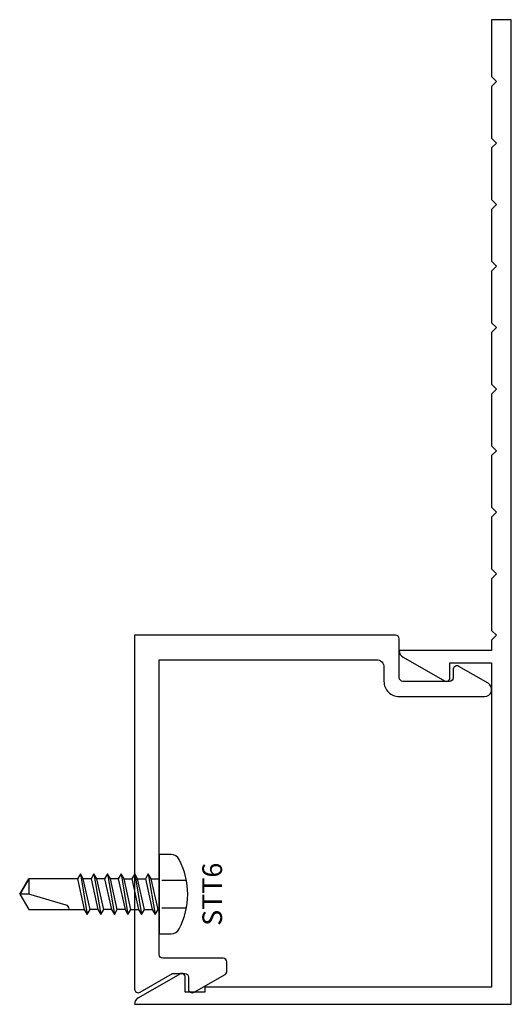
# Model space of a CAD drawing. Extents: x -0.47 to 1.53, y -1.5 to 2.5.
import ezdxf
from ezdxf.enums import TextEntityAlignment as Align

# ---------------------------------------------------------------- set-up
doc = ezdxf.new("R2010")
doc.units = 0
doc.header["$LTSCALE"] = 0.5
doc.header["$MEASUREMENT"] = 0
doc.linetypes.add('HIDDEN2', pattern=[0.1875, 0.125, -0.0625])
for name, color, linetype in [('ZE-ANNO-TEXT-FSNR', 1, 'CONTINUOUS'), ('ZE-GLAZ-FSNR', 3, 'CONTINUOUS'), ('ZE-GLAZ-XTRU', 7, 'CONTINUOUS')]:
    doc.layers.add(name, color=color, linetype=linetype)
doc.styles.add('EFCO', font='arial.ttf')

# ---------------------------------------------------------------- blocks, each defined once
blk = doc.blocks.new('ee21')
at = {"layer": 'ZE-GLAZ-XTRU'}
blk.add_lwpolyline([(1.4129, 1.2553), (1.294, 1.324, 0.577337), (1.2715, 1.311), (1.2715, 1.278, -0.414214), (1.2565, 1.263), (1.0675, 1.263, -0.414206), (1.0525, 1.278), (1.0525, 1.436, 0.414216), (1.0375, 1.451), (-0.0225, 1.451), (-0.0225, 0.013, 0.577358), (0, 0), (0.1316, 0.076), (0.1815, 0.076, -0.414214), (0.1965, 0.061), (0.1965, 0.013, 0.577354), (0.219, 0), (0.345, 0.0727, 0.26795), (0.3525, 0.0857), (0.3525, 0.123, 0.414213), (0.3375, 0.138), (0.0925, 0.138, -0.414213), (0.0775, 0.153), (0.0775, 1.351), (0.9595, 1.351, -0.414217), (0.9905, 1.32), (0.9905, 1.263, 0.414215), (1.0525, 1.201), (1.3984, 1.201, 0.767326), (1.4129, 1.2553)], format="xyb", dxfattribs=at)
blk = doc.blocks.new('el96')
at = {"layer": 'ZE-GLAZ-XTRU'}
blk.add_lwpolyline([(1.47, -3.249), (1.45, -3.229), (1.45, -3.019), (1.47, -2.999), (1.45, -2.979), (1.45, -2.769), (1.47, -2.749), (1.45, -2.729), (1.45, -2.519), (1.47, -2.499), (1.45, -2.479), (1.45, -2.269), (1.47, -2.249), (1.45, -2.229), (1.45, -2.019), (1.47, -1.999), (1.45, -1.979), (1.45, -1.769), (1.47, -1.749), (1.45, -1.729), (1.45, -1.519), (1.47, -1.499), (1.45, -1.479), (1.45, -1.437), (1.075, -1.437, -0.26897), (1.0906, -1.4101), (1.2585, -1.314, -0.576081), (1.281, -1.327), (1.281, -1.387), (1.45, -1.387), (1.45, -0.07), (0.286, -0.07), (0.286, -0.05), (0.206, -0.05), (0.206, -0.11, -0.576081), (0.1835, -0.123), (0.0156, -0.0269, -0.26897), (0, 0), (1.53, 0), (1.53, -4), (1.45, -4), (1.45, -3.769), (1.47, -3.749), (1.45, -3.729), (1.45, -3.519), (1.47, -3.499), (1.45, -3.479), (1.45, -3.269)], format="xyb", close=True, dxfattribs=at)
blk = doc.blocks.new('STT6S')
at = {"layer": 'ZE-GLAZ-FSNR'}
for p, q in [((0.0623, -0.0047), (0.0623, 0)), ((-0.0828, -0.0441), (0.0828, -0.0165)), ((-0.0623, -0.0323), (-0.0828, -0.0441)), ((-0.0636, 0), (-0.0623, -0.0007)), ((-0.0623, -0.0007), (-0.059, 0)), ((-0.0623, -0.0323), (-0.0623, -0.0007)), ((0.0623, -0.0047), (-0.0623, -0.0323)), ((-0.0623, -0.0559), (0.0623, -0.0283)), ((0.0828, -0.0165), (0.0623, -0.0047)), ((0.0623, -0.0283), (0.0828, -0.0165)), ((0.0623, -0.0599), (0.0623, -0.0283)), ((-0.0828, -0.0441), (-0.0623, -0.0559)), ((-0.0828, -0.0993), (0.0828, -0.0717)), ((-0.0623, -0.0875), (-0.0623, -0.0559)), ((0.0623, -0.0599), (-0.0623, -0.0875)), ((0.0828, -0.0717), (0.0623, -0.0599)), ((0.0623, -0.0835), (0.0828, -0.0717)), ((-0.0623, -0.0875), (-0.0828, -0.0993)), ((-0.0828, -0.0993), (-0.0623, -0.1111)), ((-0.0623, -0.1111), (0.0623, -0.0835)), ((-0.0623, -0.1426), (-0.0623, -0.1111)), ((0.0623, -0.115), (-0.0623, -0.1426)), ((0.0623, -0.115), (0.0623, -0.0835)), ((0.0828, -0.1269), (0.0623, -0.115)), ((-0.0828, -0.1544), (0.0828, -0.1269)), ((-0.0623, -0.1426), (-0.0828, -0.1544)), ((-0.0828, -0.1544), (-0.0623, -0.1663)), ((-0.0623, -0.1663), (0.0623, -0.1387)), ((0.0623, -0.1387), (0.0828, -0.1269)), ((0.0623, -0.1387), (0.0623, -0.1702)), ((-0.0828, -0.2096), (0.0828, -0.182)), ((-0.0623, -0.1978), (-0.0828, -0.2096)), ((-0.0623, -0.1663), (-0.0623, -0.1978)), ((0.0623, -0.1702), (-0.0623, -0.1978)), ((-0.0623, -0.2214), (0.0623, -0.1939)), ((0.0828, -0.182), (0.0623, -0.1702)), ((0.0623, -0.1939), (0.0828, -0.182)), ((0.0623, -0.1939), (0.0623, -0.2254)), ((-0.0828, -0.2096), (-0.0623, -0.2214)), ((-0.0828, -0.2648), (0.0828, -0.2372)), ((-0.0623, -0.2214), (-0.0623, -0.253)), ((0.0623, -0.2254), (-0.0623, -0.253)), ((0.0828, -0.2372), (0.0623, -0.2254)), ((0.0623, -0.249), (0.0828, -0.2372)), ((-0.0623, -0.253), (-0.0828, -0.2648)), ((-0.0828, -0.2648), (-0.0623, -0.2766)), ((-0.0623, -0.2766), (0.0623, -0.249)), ((-0.0623, -0.2766), (-0.0623, -0.3082)), ((0.0623, -0.249), (0.0623, -0.2806)), ((-0.0828, -0.32), (0.0828, -0.2924)), ((-0.0623, -0.3082), (-0.0828, -0.32)), ((-0.0828, -0.32), (-0.0623, -0.3318)), ((0.0623, -0.2806), (-0.0623, -0.3082)), ((-0.0623, -0.3318), (0.0623, -0.3042)), ((0.0828, -0.2924), (0.0623, -0.2806)), ((0.0623, -0.3042), (0.0828, -0.2924))]:
    blk.add_line(p, q, dxfattribs=at)
blk.add_lwpolyline([(-0.161, 0.0486), (-0.161, 0), (0.161, 0), (0.161, 0.0486, 0.281578), (0.1407, 0.0818, 0.240964), (-0.1407, 0.0818, 0.281578)], format="xyb", close=True, dxfattribs=at)
at = {"layer": 'ZE-GLAZ-FSNR', "color": 1, "linetype": 'HIDDEN2'}
for points in [[(-0.056, 0.1106), (-0.056, 0)], [(0.056, 0.1106), (0.056, 0)]]:
    blk.add_lwpolyline(points, dxfattribs=at)
at = {"layer": 'ZE-GLAZ-FSNR'}
blk.add_lwpolyline([(-0.0623, -0.3318), (-0.0623, -0.5288), (0, -0.5664), (0.0623, -0.5288), (0.0623, -0.3042)], dxfattribs=at)
blk.add_lwpolyline([(0.0623, -0.3659), (0.0594, -0.3659, 0.333704), (0.0439, -0.3775), (0, -0.5288), (0, -0.5664), (-0.0623, -0.5288), (0, -0.5288)], format="xyb", dxfattribs=at)
at = {"layer": 'ZE-ANNO-TEXT-FSNR', "style": 'EFCO', "flags": 8}
blk.add_attdef('FSTN#', text='', height=0.08, dxfattribs=at).set_placement((0, 0.2154), align=Align.MIDDLE_CENTER)

msp = doc.modelspace()

# ---------------------------------------------------------------- block references
at = {"layer": 'ZE-GLAZ-FSNR'}
ref = msp.add_blockref('STT6S', (0.1, -1.0529), dxfattribs=dict(at, rotation=270))
ref.add_attrib('FSTN#', 'STT6', dxfattribs={"layer": 'ZE-ANNO-TEXT-FSNR', "height": 0.08, "rotation": 90, "style": 'EFCO'}).set_placement((0.3154, -1.0529), align=Align.MIDDLE_CENTER)
at = {"layer": 'ZE-GLAZ-XTRU', "xscale": -1, "rotation": 180}
msp.add_blockref('el96', (0, -1.5), dxfattribs=at)
at = {"layer": 'ZE-GLAZ-XTRU'}
msp.add_blockref('ee21', (0.0225, -1.451), dxfattribs=at)

doc.saveas('drawing.dxf')
